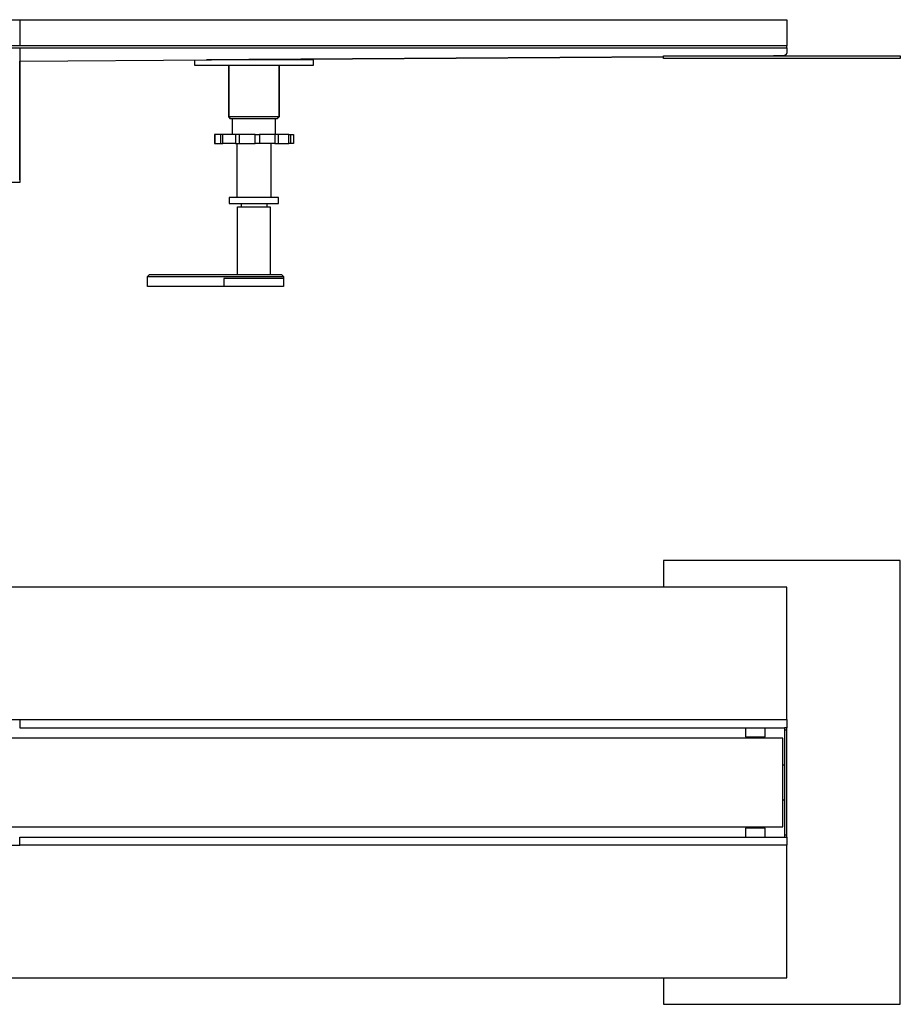
# Model space of a CAD drawing. Units: millimetres. Extents: x -1136 to 1233, y -325 to 175.
# Drawn here: x 787 to 1233, y -325 to 175 of the extents above; entities that cross this region are included whole.
import ezdxf

# ---------------------------------------------------------------- set-up
doc = ezdxf.new("R2010")
doc.units = ezdxf.units.MM
doc.header["$MEASUREMENT"] = 0
doc.layers.add('Default', color=7, linetype='Continuous', true_color=0x000000)

msp = doc.modelspace()

# ---------------------------------------------------------------- linework, layer by layer
at = {"layer": 'Default', "color": 7, "true_color": 0xffffff}
for p, q in [((564.33, 174.58), (1175.75, 174.58)), ((786.79, 174.58), (786.79, 174.57)), ((786.79, 174.57), (786.79, 161.35)), ((1175.75, 174.58), (1175.75, 161.35)), ((1175.75, 161.35), (175.86, 161.35)), ((175.86, 160.34), (1175.75, 160.34)), ((786.79, 160.34), (786.79, 92.01)), ((1175.75, 160.34), (1175.75, 161.35)), ((1175.75, 160.34), (1175.75, 158.23)), ((902.89, 154.33), (1113.27, 155.81)), ((1113.27, 155.81), (902.89, 154.33)), ((1113.27, 154.83), (1113.27, 156.2)), ((1113.27, 156.2), (1233.27, 156.2)), ((1233.27, 154.83), (1113.27, 154.83)), ((1173.77, 156.23), (1168.97, 156.2)), ((1173.84, 156.23), (1173.77, 156.23)), ((1173.9, 156.24), (1173.84, 156.23)), ((1173.97, 156.24), (1173.9, 156.24)), ((1174.04, 156.25), (1173.97, 156.24)), ((1174.11, 156.26), (1174.04, 156.25)), ((1174.18, 156.28), (1174.11, 156.26)), ((1174.25, 156.29), (1174.18, 156.28)), ((1174.31, 156.31), (1174.25, 156.29)), ((1174.38, 156.33), (1174.31, 156.31)), ((1174.45, 156.36), (1174.38, 156.33)), ((1174.51, 156.38), (1174.45, 156.36)), ((1174.57, 156.41), (1174.51, 156.38)), ((1174.64, 156.44), (1174.57, 156.41)), ((1174.7, 156.47), (1174.64, 156.44)), ((1174.76, 156.5), (1174.7, 156.47)), ((1174.82, 156.54), (1174.76, 156.5)), ((1174.88, 156.58), (1174.82, 156.54)), ((1174.93, 156.62), (1174.88, 156.58)), ((1174.99, 156.66), (1174.93, 156.62)), ((1175.04, 156.7), (1174.99, 156.66)), ((1175.09, 156.75), (1175.04, 156.7)), ((1175.15, 156.8), (1175.09, 156.75)), ((1175.19, 156.85), (1175.15, 156.8)), ((1175.24, 156.9), (1175.19, 156.85)), ((1175.29, 156.95), (1175.24, 156.9)), ((1175.33, 157), (1175.29, 156.95)), ((1175.37, 157.06), (1175.33, 157)), ((1175.41, 157.12), (1175.37, 157.06)), ((1175.45, 157.18), (1175.41, 157.12)), ((1175.48, 157.24), (1175.45, 157.18)), ((1175.52, 157.3), (1175.48, 157.24)), ((1175.55, 157.36), (1175.52, 157.3)), ((1175.58, 157.42), (1175.55, 157.36)), ((1175.61, 157.48), (1175.58, 157.42)), ((1175.63, 157.55), (1175.61, 157.48)), ((1175.65, 157.62), (1175.63, 157.55)), ((1175.67, 157.68), (1175.65, 157.62)), ((1175.69, 157.75), (1175.67, 157.68)), ((1175.71, 157.82), (1175.69, 157.75)), ((1175.72, 157.89), (1175.71, 157.82)), ((1175.73, 157.95), (1175.72, 157.89)), ((1175.74, 158.02), (1175.73, 157.95)), ((1175.75, 158.16), (1175.74, 158.09)), ((1175.74, 158.09), (1175.74, 158.02)), ((1175.75, 158.23), (1175.75, 158.16)), ((1233.27, 156.2), (1233.27, 154.83)), ((786.79, 93.34), (786.79, 153.59)), ((786.8, 153.52), (884.06, 154.2)), ((875.56, 151.33), (875.56, 154.14)), ((935.55, 151.33), (875.56, 151.33)), ((881.42, 154.33), (935.55, 154.33)), ((892.74, 125.33), (892.74, 151.33)), ((892.92, 125.34), (892.92, 151.33)), ((918.19, 151.33), (918.19, 125.34)), ((918.37, 151.33), (918.37, 125.33)), ((935.55, 154.33), (935.55, 151.33)), ((935.55, 154.33), (935.55, 151.33)), ((892.93, 125.33), (892.74, 125.33)), ((893.74, 124.33), (892.74, 125.33)), ((918.19, 125.34), (892.92, 125.34)), ((893.92, 124.34), (892.92, 125.34)), ((918.19, 125.34), (917.19, 124.34)), ((918.37, 125.33), (917.37, 124.33)), ((894.76, 124.33), (893.74, 124.33)), ((917.19, 124.34), (893.92, 124.34)), ((894.76, 116.33), (894.76, 124.34)), ((916.35, 124.34), (916.35, 116.33)), ((917.37, 124.33), (916.35, 124.33)), ((885.75, 116.33), (885.57, 116.33)), ((885.57, 116.33), (885.57, 111.83)), ((888.58, 116.33), (885.75, 116.33)), ((885.75, 116.33), (885.75, 111.83)), ((896.15, 116.33), (888.58, 116.33)), ((888.58, 116.33), (888.58, 111.83)), ((889.81, 111.83), (889.81, 116.33)), ((898.08, 116.33), (896.15, 116.33)), ((896.15, 116.33), (896.15, 111.83)), ((906.24, 116.33), (898.08, 116.33)), ((898.08, 116.33), (898.08, 111.83)), ((906.24, 111.83), (906.24, 116.33)), ((906.24, 116.33), (908.36, 116.33)), ((908.36, 116.33), (908.36, 111.83)), ((916.14, 116.33), (908.36, 116.33)), ((917.89, 116.33), (916.14, 116.33)), ((916.14, 116.33), (916.14, 111.83)), ((923.21, 116.33), (917.89, 116.33)), ((917.89, 116.33), (917.89, 111.83)), ((923.21, 111.83), (923.21, 116.33)), ((923.21, 116.33), (924.11, 116.33)), ((924.11, 116.33), (925.55, 116.33)), ((924.11, 116.33), (924.11, 111.83)), ((925.55, 116.33), (925.55, 111.83)), ((885.57, 111.83), (885.75, 111.83)), ((885.75, 111.83), (888.58, 111.83)), ((888.58, 111.83), (889.81, 111.83)), ((896.15, 111.83), (889.81, 111.83)), ((896.15, 111.83), (898.08, 111.83)), ((896.81, 111.83), (896.81, 84.33)), ((898.08, 111.83), (906.24, 111.83)), ((916.14, 111.83), (906.24, 111.83)), ((914.31, 84.33), (914.31, 111.83)), ((916.14, 111.83), (917.89, 111.83)), ((917.89, 111.83), (923.21, 111.83)), ((924.11, 111.83), (923.21, 111.83)), ((925.55, 111.83), (924.11, 111.83)), ((786.79, 92.01), (564.33, 92.01)), ((918.06, 84.33), (893.06, 84.33)), ((893.06, 84.33), (893.06, 81.33)), ((893.06, 81.33), (918.06, 81.33)), ((899.06, 81.33), (899.06, 79.72)), ((912.06, 81.33), (912.06, 79.72)), ((918.06, 81.33), (918.06, 84.33)), ((897.24, 45.33), (897.24, 79.72)), ((897.24, 79.72), (913.84, 79.72)), ((913.84, 79.72), (913.84, 45.33)), ((851.56, 44.33), (852.56, 45.33)), ((852.56, 45.33), (919.56, 45.33)), ((919.56, 45.33), (920.56, 44.33)), ((851.56, 39.29), (851.56, 44.33)), ((851.56, 44.33), (920.56, 44.33)), ((920.56, 43.33), (890.34, 43.33)), ((890.34, 43.33), (890.34, 39.29)), ((890.49, 39.33), (890.49, 43.33)), ((920.49, 43.33), (920.49, 39.33)), ((920.56, 44.33), (920.56, 43.33)), ((890.34, 39.29), (851.56, 39.29)), ((920.49, 39.33), (890.49, 39.33)), ((1233.27, -99.77), (1113.27, -99.77)), ((1113.27, -99.77), (1113.27, -113.27)), ((1233.27, -324.77), (1233.27, -99.77)), ((1175.75, -113.27), (175.86, -113.27)), ((1175.75, -180.34), (1175.75, -113.27)), ((786.79, -180.52), (564.33, -180.52)), ((786.79, -180.34), (786.79, -180.52)), ((1175.75, -180.52), (786.79, -180.52)), ((786.79, -180.52), (786.79, -184.52)), ((786.79, -184.52), (1174.5, -184.52)), ((1154.75, -184.52), (1154.75, -189.11)), ((1164.75, -189.11), (1164.75, -184.52)), ((1175.75, -184.51), (1174.5, -184.51)), ((1174.5, -184.51), (1174.5, -239.02)), ((1175.75, -180.41), (1175.75, -184.51)), ((1175.75, -185.51), (1175.75, -184.51)), ((1154.75, -189.11), (1164.75, -189.11)), ((1174.5, -185.51), (1175.75, -185.51)), ((1175.75, -240.02), (1175.75, -185.51)), ((1173.67, -189.77), (177.94, -189.77)), ((1173.67, -234.76), (1173.67, -189.77)), ((1173.67, -203.27), (1174.5, -203.27)), ((1174.5, -221.27), (1173.67, -221.27)), ((177.94, -234.76), (1173.67, -234.76)), ((1164.75, -235.44), (1154.75, -235.44)), ((1154.75, -235.44), (1154.75, -240.02)), ((1164.75, -240.02), (1164.75, -235.44)), ((1175.75, -239.02), (1174.5, -239.02)), ((1174.5, -239.02), (1174.5, -240.02)), ((695.56, -244.19), (786.79, -244.02)), ((786.79, -244.02), (786.79, -240.02)), ((786.79, -240.02), (1174.5, -240.02)), ((1175.75, -244.02), (786.79, -244.02)), ((786.79, -244.02), (786.79, -244.19)), ((1174.5, -240.02), (1175.75, -240.02)), ((1175.75, -240.02), (1175.75, -244.12)), ((1175.75, -311.27), (1175.75, -244.19)), ((175.86, -311.27), (1175.75, -311.27)), ((1113.27, -311.27), (1113.27, -324.77)), ((1113.27, -324.77), (1233.27, -324.77))]:
    msp.add_line(p, q, dxfattribs=at)

doc.saveas('drawing.dxf')
